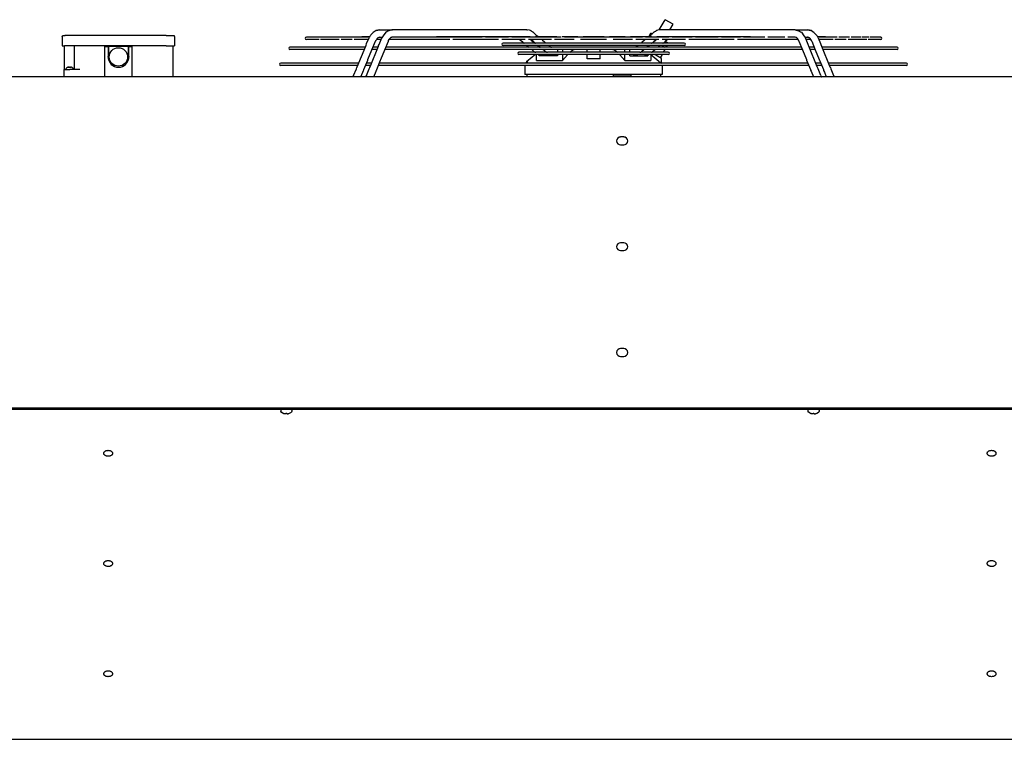
# Model space of a CAD drawing. Units: inches. Extents: x 1142 to 9298, y -1287 to 4675.
# Drawn here: x 3294 to 4364, y 2719 to 3501 of the extents above; entities that cross this region are included whole.
import ezdxf

# ---------------------------------------------------------------- set-up
doc = ezdxf.new("R2010")
doc.units = ezdxf.units.IN

# ---------------------------------------------------------------- blocks, each defined once
blk = doc.blocks.new('Vorderansicht_1', base_point=(56480, 8986))
at = {"color": 1, "linetype": 'Continuous'}
for p, q in [((39903, 34922), (39957, 35015)), ((40044, 34965), (39957, 35015)), ((36816, 34896), (36785, 34877)), ((36851, 34905), (36816, 34896)), ((36821, 34899), (36851, 34905)), ((36851, 34905), (36943, 34905)), ((36931, 34884), (36921, 34879)), ((36944, 34889), (36931, 34884)), ((36943, 34905), (36988, 34905)), ((36988, 34905), (36944, 34889)), ((36988, 34905), (36960, 34899)), ((36988, 34905), (36994, 34904)), ((38455, 34905), (36988, 34905)), ((38482, 34900), (38455, 34905)), ((38455, 34905), (38460, 34904)), ((38495, 34896), (38482, 34900)), ((38497, 34894), (38495, 34896)), ((38500, 34892), (38497, 34894)), ((38508, 34888), (38500, 34892)), ((38509, 34888), (38508, 34888)), ((38524, 34878), (38509, 34888)), ((39850, 34888), (39835, 34878)), ((39851, 34888), (39850, 34888)), ((39858, 34892), (39851, 34888)), ((39861, 34894), (39858, 34892)), ((39864, 34896), (39861, 34894)), ((39877, 34900), (39864, 34896)), ((39904, 34905), (39877, 34900)), ((39892, 34903), (39903, 34922)), ((39904, 34905), (39899, 34904)), ((41370, 34905), (39904, 34905)), ((40009, 34905), (40044, 34965)), ((41370, 34905), (41365, 34904)), ((41370, 34905), (41415, 34889)), ((41399, 34899), (41370, 34905)), ((41370, 34905), (41416, 34905)), ((41415, 34889), (41428, 34884)), ((41416, 34905), (41508, 34905)), ((41428, 34884), (41437, 34879)), ((41543, 34896), (41508, 34905)), ((41508, 34905), (41537, 34899)), ((41555, 34889), (41543, 34896)), ((41555, 34888), (41555, 34889)), ((41574, 34877), (41555, 34888)), ((36734, 34825), (36059, 34825)), ((36197, 34800), (36059, 34800)), ((36415, 34800), (36210, 34800)), ((36557, 34800), (36435, 34800)), ((36714, 34800), (36577, 34800)), ((36652, 34825), (36652, 34825)), ((36743, 34827), (36659, 34827)), ((36713, 34755), (36739, 34819)), ((36732, 34800), (36714, 34800)), ((36743, 34825), (36734, 34825)), ((36747, 34833), (36739, 34819)), ((36744, 34827), (36743, 34827)), ((36751, 34840), (36747, 34833)), ((36754, 34843), (36751, 34840)), ((36755, 34844), (36754, 34843)), ((36759, 34851), (36755, 34844)), ((36775, 34868), (36759, 34851)), ((36771, 34687), (36810, 34782)), ((36785, 34877), (36775, 34868)), ((36775, 34868), (36775, 34868)), ((36810, 34783), (36812, 34786)), ((36810, 34782), (36810, 34783)), ((36810, 34783), (36810, 34783)), ((36810, 34782), (36810, 34782)), ((36812, 34786), (36814, 34790)), ((36822, 34801), (36814, 34790)), ((36847, 34800), (36821, 34800)), ((36825, 34807), (36822, 34801)), ((36833, 34818), (36825, 34807)), ((36836, 34818), (36833, 34818)), ((36839, 34819), (36836, 34818)), ((36851, 34825), (36839, 34819)), ((36870, 34800), (36847, 34800)), ((36848, 34745), (36878, 34819)), ((36851, 34825), (36856, 34825)), ((36851, 34825), (36882, 34825)), ((36893, 34841), (36878, 34819)), ((36878, 34819), (36879, 34822)), ((36921, 34879), (36893, 34841)), ((36910, 34687), (36949, 34783)), ((36949, 34784), (36952, 34790)), ((36949, 34783), (36949, 34784)), ((36949, 34784), (36949, 34784)), ((36952, 34790), (36956, 34798)), ((36956, 34798), (36958, 34802)), ((36981, 34800), (36957, 34800)), ((36958, 34802), (36960, 34807)), ((36958, 34802), (36958, 34802)), ((36960, 34807), (36971, 34818)), ((36971, 34818), (36973, 34819)), ((36973, 34819), (36976, 34820)), ((36976, 34820), (36981, 34824)), ((36981, 34824), (36988, 34825)), ((37616, 34800), (36981, 34800)), ((37042, 34825), (36988, 34825)), ((37967, 34825), (37042, 34825)), ((37463, 34825), (37460, 34825)), ((37467, 34825), (37463, 34825)), ((37470, 34826), (37467, 34825)), ((37471, 34826), (37470, 34826)), ((37473, 34827), (37471, 34826)), ((37474, 34827), (37473, 34827)), ((37473, 34827), (37473, 34827)), ((38490, 34827), (37474, 34827)), ((38145, 34800), (37651, 34800)), ((38253, 34825), (38003, 34825)), ((38434, 34800), (38181, 34800)), ((38827, 34825), (38289, 34825)), ((38372, 34800), (38373, 34799)), ((38373, 34799), (38380, 34795)), ((38380, 34795), (38402, 34777)), ((38402, 34777), (38411, 34767)), ((38721, 34800), (38471, 34800)), ((38492, 34800), (38501, 34792)), ((38497, 34799), (38496, 34800)), ((38505, 34794), (38497, 34799)), ((38501, 34792), (38523, 34775)), ((38525, 34777), (38505, 34794)), ((38523, 34775), (38540, 34761)), ((38524, 34878), (38534, 34869)), ((38533, 34769), (38525, 34777)), ((38534, 34869), (38546, 34858)), ((38546, 34858), (38551, 34852)), ((38780, 34827), (38549, 34827)), ((38551, 34852), (38572, 34835)), ((38572, 34835), (38582, 34827)), ((38615, 34800), (38624, 34792)), ((38624, 34792), (38645, 34775)), ((38645, 34775), (38662, 34761)), ((38968, 34800), (38756, 34800)), ((39008, 34827), (38837, 34827)), ((39710, 34825), (38862, 34825)), ((39320, 34800), (39038, 34800)), ((39293, 34827), (39065, 34827)), ((39522, 34827), (39351, 34827)), ((39603, 34800), (39391, 34800)), ((39810, 34827), (39579, 34827)), ((39888, 34800), (39638, 34800)), ((39734, 34792), (39704, 34767)), ((39743, 34800), (39734, 34792)), ((39996, 34825), (39745, 34825)), ((39786, 34835), (39776, 34827)), ((39784, 34837), (39801, 34867)), ((39784, 34837), (39802, 34867)), ((39784, 34837), (39784, 34837)), ((39787, 34835), (39784, 34837)), ((39807, 34852), (39786, 34835)), ((39802, 34867), (39801, 34867)), ((39815, 34860), (39802, 34867)), ((39813, 34858), (39807, 34852)), ((39824, 34869), (39813, 34858)), ((39835, 34878), (39824, 34869)), ((39833, 34777), (39825, 34768)), ((39857, 34792), (39827, 34767)), ((39854, 34794), (39833, 34777)), ((39841, 34781), (39839, 34782)), ((39842, 34780), (39841, 34781)), ((39862, 34799), (39854, 34794)), ((39859, 34794), (39856, 34795)), ((39866, 34800), (39857, 34792)), ((39863, 34800), (39862, 34799)), ((40885, 34827), (39868, 34827)), ((40177, 34800), (39924, 34800)), ((39957, 34777), (39946, 34766)), ((39978, 34795), (39957, 34777)), ((39973, 34769), (39957, 34778)), ((39985, 34799), (39978, 34795)), ((39986, 34800), (39985, 34799)), ((40249, 34825), (40032, 34825)), ((40708, 34800), (40214, 34800)), ((40533, 34825), (40285, 34825)), ((40776, 34825), (40568, 34825)), ((41377, 34800), (40743, 34800)), ((41040, 34825), (40810, 34825)), ((40886, 34827), (40885, 34827)), ((40885, 34827), (40885, 34827)), ((40888, 34826), (40886, 34827)), ((40889, 34826), (40888, 34826)), ((40892, 34825), (40889, 34826)), ((40895, 34825), (40892, 34825)), ((40899, 34825), (40895, 34825)), ((41258, 34825), (41072, 34825)), ((41311, 34825), (41289, 34825)), ((41324, 34825), (41311, 34825)), ((41370, 34825), (41324, 34825)), ((41379, 34823), (41370, 34825)), ((41402, 34800), (41377, 34800)), ((41383, 34820), (41379, 34823)), ((41387, 34818), (41383, 34820)), ((41398, 34807), (41387, 34818)), ((41405, 34794), (41398, 34807)), ((41402, 34798), (41401, 34800)), ((41406, 34790), (41402, 34798)), ((41405, 34793), (41405, 34794)), ((41406, 34790), (41405, 34793)), ((41405, 34793), (41405, 34793)), ((41406, 34790), (41410, 34784)), ((41410, 34784), (41410, 34784)), ((41410, 34784), (41410, 34783)), ((41410, 34783), (41449, 34688)), ((41437, 34879), (41465, 34841)), ((41465, 34841), (41481, 34819)), ((41477, 34825), (41508, 34825)), ((41481, 34819), (41479, 34822)), ((41511, 34745), (41481, 34819)), ((41511, 34800), (41488, 34800)), ((41508, 34825), (41503, 34825)), ((41519, 34819), (41508, 34825)), ((41538, 34800), (41511, 34800)), ((41526, 34818), (41519, 34819)), ((41535, 34805), (41526, 34818)), ((41539, 34798), (41535, 34805)), ((41538, 34800), (41545, 34790)), ((41538, 34800), (41538, 34800)), ((41545, 34790), (41539, 34798)), ((41545, 34790), (41547, 34786)), ((41547, 34786), (41549, 34783)), ((41549, 34783), (41549, 34783)), ((41549, 34783), (41549, 34782)), ((41549, 34782), (41549, 34782)), ((41549, 34782), (41588, 34687)), ((41599, 34851), (41574, 34877)), ((41604, 34844), (41599, 34851)), ((41605, 34843), (41604, 34844)), ((41607, 34840), (41605, 34843)), ((41612, 34833), (41607, 34840)), ((41619, 34819), (41612, 34833)), ((41615, 34827), (41615, 34827)), ((41700, 34827), (41615, 34827)), ((41641, 34825), (41616, 34825)), ((41619, 34819), (41645, 34755)), ((41645, 34800), (41627, 34800)), ((41825, 34825), (41641, 34825)), ((41782, 34800), (41645, 34800)), ((41707, 34825), (41707, 34825)), ((41924, 34800), (41802, 34800)), ((41959, 34825), (41844, 34825)), ((42149, 34800), (41944, 34800)), ((42087, 34825), (41979, 34825)), ((42170, 34825), (42099, 34825)), ((42300, 34800), (42162, 34800)), ((42300, 34825), (42182, 34825)), ((33536, 34732), (33536, 34472)), ((33866, 34722), (33903, 34722)), ((33866, 34722), (33866, 34392)), ((33903, 34722), (33903, 34615)), ((33906, 34722), (33906, 34607)), ((34126, 34722), (33906, 34722)), ((34126, 34607), (34126, 34722)), ((34128, 34722), (34166, 34722)), ((34128, 34615), (34128, 34722)), ((34166, 34392), (34166, 34722)), ((36685, 34717), (35880, 34717)), ((36685, 34692), (35880, 34692)), ((36610, 34502), (36703, 34727)), ((36698, 34717), (36685, 34717)), ((36688, 34692), (36685, 34692)), ((36703, 34727), (36704, 34730)), ((36704, 34730), (36706, 34736)), ((36706, 34736), (36713, 34755)), ((36727, 34581), (36771, 34687)), ((36750, 34503), (36841, 34726)), ((36800, 34692), (36773, 34692)), ((36800, 34717), (36783, 34717)), ((36829, 34717), (36800, 34717)), ((36827, 34692), (36800, 34692)), ((36837, 34717), (36829, 34717)), ((36841, 34726), (36842, 34728)), ((36842, 34728), (36843, 34733)), ((36843, 34733), (36848, 34745)), ((36867, 34581), (36910, 34687)), ((36915, 34692), (36912, 34692)), ((41443, 34692), (36915, 34692)), ((36944, 34717), (36922, 34717)), ((41415, 34717), (36944, 34717)), ((38421, 34761), (38195, 34761)), ((40164, 34736), (38195, 34736)), ((38411, 34767), (38412, 34766)), ((38412, 34766), (38413, 34765)), ((38413, 34765), (38414, 34765)), ((38414, 34765), (38419, 34761)), ((38414, 34765), (38414, 34765)), ((38421, 34761), (38424, 34761)), ((38424, 34761), (38425, 34761)), ((38547, 34761), (38425, 34761)), ((38453, 34736), (38454, 34735)), ((38454, 34735), (38476, 34717)), ((38476, 34717), (38477, 34717)), ((38507, 34692), (38531, 34669)), ((38531, 34669), (38533, 34667)), ((38534, 34768), (38533, 34769)), ((38533, 34769), (38533, 34769)), ((38533, 34667), (38534, 34667)), ((38543, 34761), (38534, 34768)), ((38534, 34768), (38534, 34768)), ((38534, 34768), (38534, 34768)), ((38547, 34761), (38548, 34761)), ((38548, 34761), (38551, 34761)), ((39807, 34761), (38551, 34761)), ((38571, 34736), (38575, 34732)), ((38575, 34732), (38582, 34728)), ((38577, 34735), (38576, 34736)), ((38598, 34718), (38577, 34735)), ((38582, 34728), (38596, 34718)), ((38596, 34718), (38597, 34718)), ((38599, 34717), (38598, 34718)), ((38647, 34676), (38629, 34692)), ((38648, 34674), (38647, 34676)), ((38649, 34674), (38648, 34674)), ((38649, 34673), (38649, 34674)), ((38650, 34673), (38649, 34673)), ((38665, 34661), (38650, 34673)), ((38693, 34736), (38697, 34732)), ((38697, 34732), (38705, 34728)), ((38705, 34728), (38719, 34717)), ((38719, 34717), (38720, 34717)), ((38787, 34692), (38787, 34677)), ((38787, 34677), (38787, 34661)), ((38840, 34692), (38840, 34665)), ((38920, 34661), (38934, 34674)), ((38934, 34674), (38953, 34686)), ((38953, 34686), (38968, 34692)), ((38953, 34686), (38953, 34686)), ((39109, 34661), (39109, 34692)), ((39249, 34661), (39249, 34692)), ((39390, 34692), (39405, 34686)), ((39405, 34686), (39406, 34686)), ((39406, 34686), (39424, 34674)), ((39424, 34674), (39439, 34661)), ((39519, 34665), (39519, 34692)), ((39572, 34677), (39572, 34692)), ((39572, 34661), (39572, 34677)), ((39639, 34717), (39638, 34717)), ((39654, 34728), (39639, 34717)), ((39661, 34732), (39654, 34728)), ((39666, 34736), (39661, 34732)), ((39704, 34767), (39696, 34761)), ((39729, 34692), (39698, 34667)), ((39781, 34735), (39759, 34717)), ((39763, 34718), (39762, 34718)), ((39776, 34728), (39763, 34718)), ((39783, 34732), (39776, 34728)), ((39783, 34736), (39781, 34735)), ((39788, 34736), (39783, 34732)), ((39807, 34761), (39811, 34761)), ((39811, 34761), (39812, 34761)), ((39933, 34761), (39812, 34761)), ((39825, 34768), (39816, 34761)), ((39821, 34667), (39816, 34661)), ((39827, 34767), (39819, 34761)), ((39851, 34692), (39821, 34667)), ((39904, 34735), (39882, 34717)), ((39906, 34736), (39904, 34735)), ((39919, 34736), (39923, 34734)), ((39923, 34734), (39952, 34717)), ((39933, 34761), (39934, 34761)), ((39934, 34761), (39937, 34761)), ((40164, 34761), (39937, 34761)), ((39955, 34692), (39937, 34661)), ((39946, 34766), (39940, 34761)), ((39946, 34766), (39946, 34766)), ((39952, 34717), (39952, 34717)), ((39959, 34736), (39959, 34736)), ((39964, 34733), (39959, 34736)), ((39960, 34717), (39963, 34722)), ((39963, 34722), (39968, 34731)), ((39976, 34726), (39964, 34733)), ((39986, 34761), (39973, 34769)), ((39982, 34736), (39976, 34726)), ((39976, 34726), (39981, 34736)), ((39976, 34726), (39976, 34726)), ((41437, 34717), (41415, 34717)), ((41447, 34692), (41443, 34692)), ((41449, 34688), (41492, 34581)), ((41515, 34733), (41511, 34745)), ((41517, 34728), (41515, 34733)), ((41518, 34726), (41517, 34728)), ((41608, 34503), (41518, 34726)), ((41530, 34717), (41521, 34717)), ((41559, 34717), (41530, 34717)), ((41559, 34692), (41531, 34692)), ((41576, 34717), (41559, 34717)), ((41586, 34692), (41559, 34692)), ((41588, 34687), (41631, 34581)), ((41645, 34755), (41653, 34736)), ((41653, 34736), (41655, 34730)), ((41655, 34730), (41656, 34727)), ((41656, 34727), (41748, 34502)), ((41674, 34717), (41660, 34717)), ((41674, 34692), (41670, 34692)), ((42478, 34717), (41674, 34717)), ((42478, 34692), (41674, 34692)), ((33911, 34574), (33903, 34615)), ((34128, 34615), (34120, 34574)), ((36683, 34472), (36725, 34575)), ((36725, 34575), (36727, 34581)), ((36727, 34581), (36727, 34581)), ((36727, 34581), (36727, 34581)), ((36823, 34474), (36865, 34576)), ((36865, 34576), (36867, 34581)), ((36867, 34581), (36867, 34581)), ((38543, 34661), (38368, 34661)), ((39990, 34636), (38368, 34636)), ((38513, 34607), (38451, 34555)), ((38549, 34636), (38513, 34607)), ((38534, 34667), (38535, 34666)), ((38535, 34666), (38541, 34661)), ((38535, 34666), (38535, 34666)), ((38543, 34661), (38545, 34661)), ((38545, 34661), (38547, 34661)), ((38547, 34661), (38551, 34661)), ((38667, 34661), (38551, 34661)), ((38557, 34634), (38557, 34636)), ((38557, 34571), (38557, 34634)), ((38557, 34571), (38840, 34571)), ((38581, 34633), (38577, 34636)), ((38585, 34632), (38581, 34633)), ((38587, 34630), (38585, 34632)), ((38590, 34629), (38587, 34630)), ((38589, 34621), (38589, 34629)), ((38605, 34621), (38589, 34621)), ((38595, 34627), (38590, 34629)), ((38603, 34625), (38595, 34627)), ((38605, 34624), (38603, 34625)), ((38609, 34623), (38605, 34624)), ((38615, 34621), (38605, 34621)), ((38615, 34621), (38609, 34623)), ((38616, 34621), (38615, 34621)), ((38622, 34621), (38615, 34621)), ((38623, 34621), (38616, 34621)), ((38625, 34621), (38622, 34621)), ((38625, 34621), (38623, 34621)), ((38649, 34621), (38625, 34621)), ((38709, 34621), (38649, 34621)), ((38667, 34661), (38670, 34661)), ((38670, 34661), (38677, 34661)), ((39682, 34661), (38677, 34661)), ((38704, 34633), (38699, 34636)), ((38707, 34632), (38704, 34633)), ((38709, 34630), (38707, 34632)), ((38712, 34629), (38709, 34630)), ((38736, 34621), (38709, 34621)), ((38716, 34627), (38712, 34629)), ((38724, 34625), (38716, 34627)), ((38727, 34624), (38724, 34625)), ((38730, 34623), (38727, 34624)), ((38736, 34621), (38730, 34623)), ((38741, 34621), (38736, 34621)), ((38738, 34621), (38737, 34621)), ((38744, 34621), (38738, 34621)), ((38749, 34621), (38741, 34621)), ((38749, 34621), (38744, 34621)), ((38764, 34621), (38749, 34621)), ((38787, 34621), (38764, 34621)), ((38787, 34636), (38787, 34634)), ((38787, 34634), (38787, 34621)), ((38840, 34665), (38840, 34661)), ((38840, 34636), (38840, 34634)), ((38895, 34634), (38840, 34571)), ((38840, 34634), (38840, 34571)), ((38897, 34636), (38895, 34634)), ((39109, 34588), (39109, 34636)), ((39144, 34590), (39109, 34588)), ((39179, 34591), (39144, 34590)), ((39214, 34590), (39179, 34591)), ((39249, 34588), (39214, 34590)), ((39249, 34588), (39249, 34636)), ((39463, 34634), (39462, 34636)), ((39519, 34571), (39463, 34634)), ((39519, 34661), (39519, 34665)), ((39519, 34634), (39519, 34636)), ((39519, 34571), (39519, 34634)), ((39519, 34571), (39802, 34571)), ((39572, 34634), (39572, 34636)), ((39572, 34621), (39572, 34634)), ((39572, 34621), (39595, 34621)), ((39595, 34621), (39610, 34621)), ((39614, 34621), (39610, 34621)), ((39610, 34621), (39617, 34621)), ((39621, 34621), (39614, 34621)), ((39617, 34621), (39622, 34621)), ((39622, 34621), (39621, 34621)), ((39629, 34623), (39622, 34621)), ((39622, 34621), (39650, 34621)), ((39632, 34624), (39629, 34623)), ((39634, 34625), (39632, 34624)), ((39642, 34627), (39634, 34625)), ((39647, 34629), (39642, 34627)), ((39650, 34630), (39647, 34629)), ((39652, 34631), (39650, 34630)), ((39650, 34621), (39709, 34621)), ((39655, 34633), (39652, 34631)), ((39660, 34636), (39655, 34633)), ((39682, 34661), (39689, 34661)), ((39689, 34661), (39692, 34661)), ((39808, 34661), (39692, 34661)), ((39698, 34667), (39693, 34661)), ((39709, 34621), (39733, 34621)), ((39736, 34621), (39733, 34621)), ((39733, 34621), (39737, 34621)), ((39742, 34621), (39736, 34621)), ((39737, 34621), (39744, 34621)), ((39743, 34621), (39742, 34621)), ((39750, 34623), (39744, 34621)), ((39744, 34621), (39754, 34621)), ((39753, 34624), (39750, 34623)), ((39755, 34625), (39753, 34624)), ((39754, 34621), (39770, 34621)), ((39764, 34627), (39755, 34625)), ((39769, 34629), (39764, 34627)), ((39772, 34630), (39769, 34629)), ((39770, 34629), (39770, 34621)), ((39774, 34632), (39772, 34630)), ((39777, 34633), (39774, 34632)), ((39782, 34636), (39777, 34633)), ((39802, 34636), (39802, 34634)), ((39802, 34634), (39802, 34571)), ((39889, 34562), (39802, 34633)), ((39808, 34661), (39811, 34661)), ((39811, 34661), (39814, 34661)), ((39814, 34661), (39816, 34661)), ((39990, 34661), (39816, 34661)), ((39855, 34628), (39842, 34636)), ((39916, 34593), (39855, 34628)), ((39889, 34562), (39902, 34553)), ((39923, 34636), (39903, 34601)), ((39916, 34568), (39916, 34593)), ((39916, 34543), (39916, 34568)), ((41492, 34581), (41492, 34581)), ((41492, 34581), (41494, 34576)), ((41494, 34576), (41536, 34474)), ((41631, 34581), (41632, 34581)), ((41632, 34581), (41632, 34580)), ((41632, 34580), (41634, 34575)), ((41634, 34575), (41676, 34472)), ((33426, 34472), (33486, 34472)), ((33448, 34484), (33449, 34485)), ((33448, 34475), (33448, 34484)), ((33449, 34484), (33448, 34484)), ((33449, 34475), (33448, 34475)), ((33449, 34475), (33448, 34475)), ((33451, 34487), (33449, 34486)), ((33449, 34485), (33449, 34486)), ((33449, 34486), (33449, 34486)), ((33449, 34486), (33450, 34486)), ((33449, 34485), (33449, 34485)), ((33449, 34474), (33449, 34475)), ((33450, 34473), (33449, 34474)), ((33451, 34472), (33450, 34473)), ((33450, 34473), (33450, 34473)), ((33452, 34488), (33451, 34487)), ((33462, 34494), (33452, 34488)), ((33466, 34497), (33462, 34494)), ((33467, 34498), (33466, 34497)), ((33466, 34497), (33466, 34497)), ((33467, 34498), (33472, 34499)), ((33467, 34497), (33467, 34498)), ((33468, 34497), (33467, 34497)), ((33475, 34500), (33472, 34499)), ((33473, 34499), (33476, 34500)), ((33477, 34500), (33475, 34500)), ((33476, 34500), (33479, 34500)), ((33479, 34500), (33477, 34500)), ((33479, 34500), (33481, 34500)), ((33480, 34500), (33479, 34500)), ((33481, 34500), (33482, 34500)), ((33482, 34500), (33484, 34500)), ((33484, 34500), (33485, 34499)), ((33487, 34500), (33486, 34499)), ((33486, 34498), (33486, 34499)), ((33491, 34497), (33486, 34497)), ((33596, 34472), (33486, 34472)), ((33489, 34500), (33487, 34500)), ((33490, 34500), (33489, 34500)), ((33491, 34500), (33490, 34500)), ((33490, 34499), (33490, 34500)), ((33490, 34500), (33491, 34500)), ((33490, 34499), (33490, 34497)), ((33490, 34499), (33490, 34499)), ((33492, 34500), (33491, 34500)), ((33491, 34500), (33492, 34500)), ((33492, 34500), (33494, 34500)), ((33494, 34500), (33496, 34500)), ((33496, 34500), (33499, 34499)), ((33504, 34498), (33499, 34499)), ((33505, 34497), (33504, 34498)), ((33504, 34497), (33504, 34498)), ((33509, 34494), (33505, 34497)), ((33505, 34497), (33505, 34497)), ((33519, 34488), (33509, 34494)), ((33520, 34487), (33519, 34488)), ((33522, 34486), (33520, 34487)), ((33521, 34473), (33520, 34472)), ((33522, 34486), (33521, 34486)), ((33522, 34474), (33521, 34473)), ((33521, 34473), (33521, 34473)), ((33522, 34486), (33522, 34486)), ((33522, 34486), (33522, 34485)), ((33522, 34485), (33522, 34485)), ((33522, 34485), (33523, 34484)), ((33523, 34475), (33522, 34475)), ((33522, 34475), (33522, 34474)), ((33523, 34475), (33523, 34484)), ((36608, 34543), (35780, 34543)), ((36608, 34518), (35780, 34518)), ((36571, 34409), (36601, 34480)), ((36601, 34480), (36607, 34494)), ((36607, 34494), (36609, 34499)), ((36627, 34543), (36608, 34543)), ((36617, 34518), (36608, 34518)), ((36609, 34499), (36610, 34502)), ((36672, 34444), (36679, 34463)), ((36679, 34463), (36682, 34469)), ((36682, 34469), (36683, 34472)), ((36728, 34518), (36701, 34518)), ((36711, 34409), (36740, 34479)), ((36728, 34543), (36712, 34543)), ((36758, 34543), (36728, 34543)), ((36757, 34518), (36728, 34518)), ((36740, 34479), (36747, 34496)), ((36747, 34496), (36749, 34501)), ((36749, 34501), (36750, 34503)), ((36767, 34543), (36758, 34543)), ((36791, 34392), (36816, 34454)), ((36816, 34454), (36821, 34467)), ((36821, 34467), (36822, 34471)), ((36822, 34471), (36823, 34474)), ((36848, 34518), (36841, 34518)), ((41511, 34518), (36848, 34518)), ((36878, 34543), (36851, 34543)), ((41481, 34543), (36878, 34543)), ((38433, 34518), (38433, 34517)), ((38433, 34517), (38433, 34418)), ((38446, 34517), (38433, 34517)), ((38445, 34549), (38441, 34543)), ((38451, 34555), (38445, 34549)), ((38464, 34555), (38451, 34555)), ((39902, 34553), (39916, 34543)), ((39925, 34517), (39913, 34517)), ((39916, 34546), (39917, 34543)), ((39925, 34518), (39925, 34517)), ((39925, 34517), (39925, 34418)), ((41507, 34543), (41481, 34543)), ((41517, 34518), (41511, 34518)), ((41536, 34474), (41536, 34471)), ((41536, 34471), (41538, 34467)), ((41538, 34467), (41543, 34454)), ((41543, 34454), (41568, 34392)), ((41601, 34543), (41592, 34543)), ((41631, 34543), (41601, 34543)), ((41631, 34518), (41602, 34518)), ((41609, 34501), (41608, 34503)), ((41612, 34496), (41609, 34501)), ((41619, 34479), (41612, 34496)), ((41647, 34409), (41619, 34479)), ((41647, 34543), (41631, 34543)), ((41657, 34518), (41631, 34518)), ((41676, 34472), (41677, 34469)), ((41677, 34469), (41679, 34463)), ((41679, 34463), (41687, 34444)), ((41751, 34543), (41731, 34543)), ((41751, 34518), (41741, 34518)), ((41748, 34502), (41749, 34499)), ((41749, 34499), (41752, 34494)), ((42578, 34543), (41751, 34543)), ((42578, 34518), (41751, 34518)), ((41752, 34494), (41758, 34480)), ((41758, 34480), (41787, 34409)), ((36564, 34399), (36560, 34392)), ((36562, 34396), (36560, 34392)), ((36571, 34409), (36562, 34396)), ((36571, 34409), (36564, 34399)), ((36651, 34392), (36672, 34444)), ((36703, 34392), (36710, 34405)), ((36711, 34409), (36706, 34400)), ((36710, 34405), (36711, 34409)), ((36710, 34405), (36710, 34405)), ((36710, 34405), (36710, 34405)), ((36711, 34409), (36713, 34411)), ((39925, 34418), (38433, 34418)), ((38452, 34418), (38452, 34392)), ((39391, 34414), (39391, 34392)), ((39391, 34414), (39520, 34414)), ((39520, 34414), (39587, 34414)), ((39587, 34392), (39587, 34414)), ((39907, 34418), (39907, 34392)), ((41647, 34409), (41652, 34400)), ((41652, 34400), (41654, 34395)), ((41654, 34395), (41656, 34392)), ((41654, 34395), (41654, 34395)), ((41687, 34444), (41708, 34392)), ((41797, 34396), (41787, 34409)), ((41799, 34392), (41797, 34396)), ((39507, 33740), (39472, 33740)), ((39472, 33655), (39507, 33655)), ((39507, 32590), (39472, 32590)), ((39472, 32505), (39507, 32505)), ((39507, 31440), (39472, 31440)), ((39472, 31355), (39507, 31355)), ((35781, 30773), (35779, 30770)), ((35779, 30770), (35779, 30755)), ((35781, 30751), (35779, 30755)), ((35782, 30776), (35781, 30773)), ((35782, 30749), (35781, 30751)), ((35787, 30779), (35782, 30776)), ((35783, 30748), (35782, 30749)), ((35784, 30747), (35783, 30748)), ((35804, 30736), (35784, 30747)), ((35784, 30747), (35786, 30747)), ((35790, 30780), (35787, 30779)), ((35804, 30736), (35804, 30736)), ((35820, 30732), (35814, 30733)), ((35825, 30731), (35820, 30732)), ((35828, 30731), (35825, 30731)), ((35831, 30731), (35828, 30731)), ((35833, 30732), (35831, 30731)), ((35834, 30733), (35833, 30732)), ((35834, 30733), (35834, 30736)), ((35844, 30736), (35844, 30733)), ((35844, 30733), (35845, 30732)), ((35845, 30732), (35848, 30731)), ((35848, 30731), (35850, 30731)), ((35850, 30731), (35853, 30731)), ((35853, 30731), (35859, 30732)), ((35859, 30732), (35864, 30733)), ((35874, 30736), (35895, 30747)), ((35874, 30736), (35874, 30736)), ((35892, 30779), (35886, 30780)), ((35897, 30776), (35892, 30779)), ((35893, 30747), (35895, 30747)), ((35897, 30749), (35895, 30747)), ((35895, 30747), (35895, 30747)), ((35895, 30747), (35895, 30747)), ((35899, 30770), (35897, 30776)), ((35899, 30755), (35897, 30751)), ((35897, 30751), (35897, 30749)), ((35898, 30770), (35899, 30770)), ((35898, 30755), (35899, 30755)), ((35899, 30770), (35899, 30755)), ((41511, 30773), (41509, 30770)), ((41509, 30770), (41509, 30755)), ((41511, 30751), (41509, 30755)), ((41512, 30776), (41511, 30773)), ((41512, 30749), (41511, 30751)), ((41517, 30779), (41512, 30776)), ((41513, 30748), (41512, 30749)), ((41514, 30747), (41513, 30748)), ((41534, 30736), (41514, 30747)), ((41514, 30747), (41516, 30747)), ((41520, 30780), (41517, 30779)), ((41534, 30736), (41534, 30736)), ((41550, 30732), (41544, 30733)), ((41555, 30731), (41550, 30732)), ((41558, 30731), (41555, 30731)), ((41561, 30731), (41558, 30731)), ((41563, 30732), (41561, 30731)), ((41564, 30733), (41563, 30732)), ((41564, 30733), (41564, 30736)), ((41574, 30736), (41574, 30733)), ((41574, 30733), (41575, 30732)), ((41575, 30732), (41578, 30731)), ((41578, 30731), (41580, 30731)), ((41580, 30731), (41583, 30731)), ((41583, 30731), (41589, 30732)), ((41589, 30732), (41594, 30733)), ((41604, 30736), (41625, 30747)), ((41604, 30736), (41604, 30736)), ((41622, 30779), (41616, 30780)), ((41627, 30776), (41622, 30779)), ((41623, 30747), (41625, 30747)), ((41627, 30749), (41625, 30747)), ((41625, 30747), (41625, 30747)), ((41625, 30747), (41625, 30747)), ((41629, 30770), (41627, 30776)), ((41629, 30755), (41627, 30751)), ((41627, 30751), (41627, 30749)), ((41628, 30770), (41629, 30770)), ((41628, 30755), (41629, 30755)), ((41629, 30770), (41629, 30755))]:
    blk.add_line(p, q, dxfattribs=at)
at = {"color": 2, "linetype": 'Continuous'}
for p, q in [((33406, 34835), (33407, 34838)), ((33406, 34832), (33406, 34835)), ((33406, 34832), (33407, 34832)), ((33406, 34832), (33406, 34732)), ((33407, 34838), (33408, 34839)), ((33408, 34839), (33410, 34841)), ((33410, 34841), (33413, 34842)), ((33413, 34842), (33416, 34842)), ((33416, 34842), (33436, 34842)), ((33436, 34842), (33434, 34842)), ((33569, 34842), (33436, 34842)), ((33567, 34842), (33569, 34842)), ((33619, 34842), (33569, 34842)), ((33619, 34842), (33619, 34842)), ((34536, 34842), (33619, 34842)), ((34536, 34842), (34616, 34842)), ((34536, 34842), (34536, 34842)), ((34618, 34842), (34616, 34842)), ((34621, 34841), (34618, 34842)), ((34623, 34839), (34621, 34841)), ((34624, 34838), (34623, 34839)), ((34623, 34832), (34626, 34832)), ((34625, 34835), (34624, 34838)), ((34626, 34832), (34625, 34835)), ((34626, 34832), (34626, 34732)), ((33406, 34732), (33429, 34732)), ((33426, 34732), (33426, 34472)), ((33562, 34732), (33429, 34732)), ((33619, 34732), (33562, 34732)), ((34536, 34732), (33619, 34732)), ((34536, 34732), (34626, 34732)), ((34606, 34732), (34606, 34392)), ((33426, 34392), (33426, 34472)), ((24239, 30780), (53169, 30780))]:
    blk.add_line(p, q, dxfattribs=at)
at = {"color": 7, "linetype": 'Continuous'}
for p, q in [((53429, 34392), (23979, 34392)), ((24214, 27192), (53194, 27192))]:
    blk.add_line(p, q, dxfattribs=at)
at = {"color": 3, "linetype": 'Continuous'}
blk.add_line((53429, 30792), (23979, 30792), dxfattribs=at)
at = {"color": 1, "linetype": 'Continuous'}
blk.add_circle((34016, 34610), 100, dxfattribs=at)
for centre, radius, start, end in [((36059, 34812), 12.5, 90, -90), ((36659, 34814), 12.5, 90, 121.7644), ((41700, 34814), 12.5, 58.2356, 90.0007), ((42300, 34812), 12.5, -90, 90), ((35880, 34704), 12.5, 90, -90), ((38195, 34748), 12.5, 90, -90), ((40164, 34748), 12.5, -90, 90), ((42478, 34704), 12.5, -90, 90), ((34016, 34607), 110, 180, 0), ((38368, 34648), 12.5, 90, -90), ((39990, 34648), 12.5, -90, 90), ((35780, 34531), 12.5, 90, -90), ((42578, 34531), 12.5, -90, 90), ((39472, 33697), 42.5, 90, -90), ((39507, 33697), 42.5, -90, 90), ((39472, 32547), 42.5, 90, -90), ((39507, 32547), 42.5, -90, 90), ((39472, 31397), 42.5, 90, -90), ((39507, 31397), 42.5, -90, 90), ((35839, 30830), 99.9, -110.5143, -104.4962), ((35839, 30830), 93.7, -93.0597, -86.9403), ((35839, 30830), 99.9, -75.5038, -69.4857), ((41569, 30830), 99.9, -110.5143, -104.4962), ((41569, 30830), 93.7, -93.0597, -86.9403), ((41569, 30830), 99.9, -75.5038, -69.4857)]:
    blk.add_arc(centre, radius, start, end, dxfattribs=at)
for points, knots in [([(36851, 34905), (36851, 34905), (36853, 34905), (36855, 34904), (36856, 34904)], [0, 0, 0, 0, 2.603273, 5.228882, 5.228882, 5.228882, 5.228882]), ([(41503, 34904), (41504, 34904), (41505, 34905), (41507, 34905), (41508, 34905)], [0, 0, 0, 0, 2.625685, 5.229034, 5.229034, 5.229034, 5.229034]), ([(36994, 34825), (36993, 34825), (36991, 34825), (36989, 34825), (36988, 34825)], [0, 0, 0, 0, 2.649096, 5.276462, 5.276462, 5.276462, 5.276462]), ([(38520, 34881), (38521, 34880), (38522, 34880), (38523, 34879), (38524, 34878)], [0, 0, 0, 0, 2.277927, 4.554013, 4.554013, 4.554013, 4.554013]), ([(39835, 34878), (39835, 34879), (39836, 34880), (39838, 34880), (39838, 34881)], [0, 0, 0, 0, 2.276087, 4.554013, 4.554013, 4.554013, 4.554013]), ([(41370, 34825), (41369, 34825), (41368, 34825), (41366, 34825), (41365, 34825)], [0, 0, 0, 0, 2.627367, 5.276462, 5.276462, 5.276462, 5.276462]), ([(33468, 34497), (33468, 34498), (33470, 34498), (33472, 34499), (33473, 34499)], [0, 0, 0, 0, 2.769199, 5.537234, 5.537234, 5.537234, 5.537234]), ([(33485, 34499), (33485, 34499), (33486, 34498), (33486, 34498), (33486, 34497)], [0, 0, 0, 0, 0.891387, 1.903617, 1.903617, 1.903617, 1.903617]), ([(33486, 34499), (33486, 34499), (33486, 34499), (33486, 34499), (33486, 34499)], [0, 0, 0, 0, 0.2959198, 0.5787742, 0.5787742, 0.5787742, 0.5787742]), ([(33490, 34499), (33491, 34499), (33491, 34498), (33491, 34498), (33491, 34497)], [0, 0, 0, 0, 0.891929, 1.904851, 1.904851, 1.904851, 1.904851]), ([(36571, 34409), (36572, 34410), (36572, 34411), (36572, 34411), (36573, 34412)], [0, 0, 0, 0, 1.301384, 2.654475, 2.654475, 2.654475, 2.654475]), ([(33857, 30301), (33857, 30304), (33858, 30309), (33861, 30316), (33867, 30322), (33875, 30327), (33884, 30331), (33894, 30333), (33904, 30334), (33915, 30333), (33925, 30331), (33934, 30327), (33941, 30322), (33947, 30316), (33951, 30309), (33952, 30304), (33952, 30301)], [0, 0, 0, 0, 7.332767, 15.051194, 23.419814, 32.534456, 42.338522, 52.662246, 63.263377, 73.864507, 84.188232, 93.992297, 103.10694, 111.47556, 119.193987, 126.526754, 126.526754, 126.526754, 126.526754]), ([(33887, 30271), (33884, 30272), (33878, 30274), (33871, 30278), (33865, 30283), (33860, 30288), (33857, 30295), (33857, 30299), (33857, 30301)], [0, 0, 0, 0, 8.856514, 17.22028, 25.01075, 32.228272, 38.973007, 45.447035, 45.447035, 45.447035, 45.447035]), ([(33952, 30301), (33951, 30299), (33951, 30293), (33946, 30286), (33940, 30279), (33931, 30274), (33921, 30270), (33909, 30269), (33898, 30269), (33890, 30270), (33887, 30271)], [0, 0, 0, 0, 7.978682, 16.446171, 25.714426, 35.860923, 46.763779, 58.163229, 69.721461, 81.077398, 81.077398, 81.077398, 81.077398]), ([(43457, 30301), (43457, 30304), (43458, 30309), (43461, 30316), (43467, 30322), (43475, 30327), (43484, 30331), (43494, 30333), (43504, 30334), (43515, 30333), (43525, 30331), (43534, 30327), (43541, 30322), (43547, 30316), (43551, 30309), (43552, 30304), (43552, 30301)], [0, 0, 0, 0, 7.332767, 15.051194, 23.419814, 32.534456, 42.338522, 52.662246, 63.263377, 73.864507, 84.188232, 93.992297, 103.10694, 111.47556, 119.193987, 126.526754, 126.526754, 126.526754, 126.526754]), ([(43487, 30271), (43484, 30272), (43478, 30274), (43471, 30278), (43465, 30283), (43460, 30288), (43457, 30295), (43457, 30299), (43457, 30301)], [0, 0, 0, 0, 8.856514, 17.22028, 25.01075, 32.228272, 38.973007, 45.447035, 45.447035, 45.447035, 45.447035]), ([(43552, 30301), (43551, 30299), (43551, 30293), (43546, 30286), (43540, 30279), (43531, 30274), (43521, 30270), (43509, 30269), (43498, 30269), (43490, 30270), (43487, 30271)], [0, 0, 0, 0, 7.978682, 16.446171, 25.714426, 35.860923, 46.763779, 58.163229, 69.721461, 81.077398, 81.077398, 81.077398, 81.077398]), ([(33857, 29103), (33857, 29106), (33858, 29111), (33861, 29118), (33867, 29124), (33875, 29129), (33884, 29133), (33894, 29135), (33904, 29136), (33915, 29135), (33925, 29133), (33934, 29129), (33941, 29124), (33947, 29118), (33951, 29111), (33952, 29106), (33952, 29103)], [0, 0, 0, 0, 7.332771, 15.051201, 23.419825, 32.534472, 42.338543, 52.662274, 63.263412, 73.864549, 84.188281, 93.992352, 103.106999, 111.475622, 119.194053, 126.526823, 126.526823, 126.526823, 126.526823]), ([(33887, 29073), (33884, 29074), (33878, 29076), (33871, 29080), (33865, 29085), (33860, 29091), (33857, 29097), (33857, 29101), (33857, 29103)], [0, 0, 0, 0, 8.85651, 17.220273, 25.01074, 32.22826, 38.972993, 45.447018, 45.447018, 45.447018, 45.447018]), ([(33952, 29103), (33951, 29101), (33951, 29095), (33946, 29088), (33940, 29081), (33931, 29076), (33921, 29072), (33909, 29071), (33898, 29071), (33890, 29072), (33887, 29073)], [0, 0, 0, 0, 7.978677, 16.446162, 25.714412, 35.860903, 46.763751, 58.163192, 69.721416, 81.077345, 81.077345, 81.077345, 81.077345]), ([(43457, 29103), (43457, 29106), (43458, 29111), (43461, 29118), (43467, 29124), (43475, 29129), (43484, 29133), (43494, 29135), (43504, 29136), (43515, 29135), (43525, 29133), (43534, 29129), (43541, 29124), (43547, 29118), (43551, 29111), (43552, 29106), (43552, 29103)], [0, 0, 0, 0, 7.332771, 15.051201, 23.419825, 32.534472, 42.338543, 52.662274, 63.263412, 73.864549, 84.188281, 93.992352, 103.106999, 111.475622, 119.194053, 126.526823, 126.526823, 126.526823, 126.526823]), ([(43487, 29073), (43484, 29074), (43478, 29076), (43471, 29080), (43465, 29085), (43460, 29091), (43457, 29097), (43457, 29101), (43457, 29103)], [0, 0, 0, 0, 8.85651, 17.220273, 25.01074, 32.22826, 38.972993, 45.447018, 45.447018, 45.447018, 45.447018]), ([(43552, 29103), (43551, 29101), (43551, 29095), (43546, 29088), (43540, 29081), (43531, 29076), (43521, 29072), (43509, 29071), (43498, 29071), (43490, 29072), (43487, 29073)], [0, 0, 0, 0, 7.978677, 16.446162, 25.714412, 35.860903, 46.763751, 58.163192, 69.721416, 81.077345, 81.077345, 81.077345, 81.077345]), ([(33857, 27905), (33857, 27908), (33858, 27913), (33861, 27920), (33867, 27926), (33875, 27931), (33884, 27935), (33894, 27937), (33904, 27938), (33915, 27937), (33925, 27935), (33934, 27931), (33941, 27926), (33947, 27920), (33951, 27913), (33952, 27908), (33952, 27905)], [0, 0, 0, 0, 7.332775, 15.051209, 23.419836, 32.534487, 42.338564, 52.662302, 63.263447, 73.864591, 84.188329, 93.992406, 103.107057, 111.475685, 119.194118, 126.526893, 126.526893, 126.526893, 126.526893]), ([(43457, 27905), (43457, 27908), (43458, 27913), (43461, 27920), (43467, 27926), (43475, 27931), (43484, 27935), (43494, 27937), (43504, 27938), (43515, 27937), (43525, 27935), (43534, 27931), (43541, 27926), (43547, 27920), (43551, 27913), (43552, 27908), (43552, 27905)], [0, 0, 0, 0, 7.332775, 15.051209, 23.419836, 32.534487, 42.338564, 52.662302, 63.263447, 73.864591, 84.188329, 93.992406, 103.107057, 111.475685, 119.194118, 126.526893, 126.526893, 126.526893, 126.526893]), ([(33887, 27875), (33884, 27876), (33878, 27878), (33871, 27882), (33865, 27887), (33860, 27893), (33857, 27899), (33857, 27903), (33857, 27905)], [0, 0, 0, 0, 8.856506, 17.220266, 25.01073, 32.228249, 38.97298, 45.447002, 45.447002, 45.447002, 45.447002]), ([(33952, 27905), (33951, 27903), (33951, 27897), (33946, 27890), (33940, 27883), (33931, 27878), (33921, 27875), (33909, 27873), (33898, 27873), (33890, 27874), (33887, 27875)], [0, 0, 0, 0, 7.978672, 16.446153, 25.714398, 35.860883, 46.763723, 58.163156, 69.721371, 81.077292, 81.077292, 81.077292, 81.077292]), ([(43487, 27875), (43484, 27876), (43478, 27878), (43471, 27882), (43465, 27887), (43460, 27893), (43457, 27899), (43457, 27903), (43457, 27905)], [0, 0, 0, 0, 8.856506, 17.220266, 25.01073, 32.228249, 38.97298, 45.447002, 45.447002, 45.447002, 45.447002]), ([(43552, 27905), (43551, 27903), (43551, 27897), (43546, 27890), (43540, 27883), (43531, 27878), (43521, 27875), (43509, 27873), (43498, 27873), (43490, 27874), (43487, 27875)], [0, 0, 0, 0, 7.978672, 16.446153, 25.714398, 35.860883, 46.763723, 58.163156, 69.721371, 81.077292, 81.077292, 81.077292, 81.077292])]:
    blk.add_open_spline(points, degree=3, knots=knots, dxfattribs=at)

msp = doc.modelspace()

# ---------------------------------------------------------------- block references
at = {"xscale": 0.1, "yscale": 0.1, "zscale": 0.1}
msp.add_blockref('Vorderansicht_1', (5648, 898.6), dxfattribs=at)

doc.saveas('drawing.dxf')
